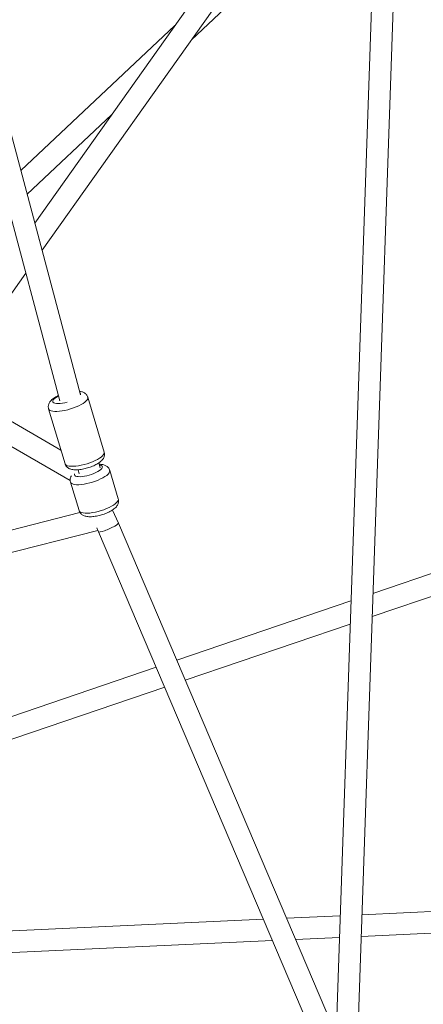
# Model space of a CAD drawing. Units: millimetres. Extents: x 12 to 282, y 7 to 203.
# Drawn here: x 219 to 221, y 125 to 129 of the extents above; entities that cross this region are included whole.
import ezdxf

# ---------------------------------------------------------------- set-up
doc = ezdxf.new("R2010")
doc.units = ezdxf.units.MM

msp = doc.modelspace()

# ---------------------------------------------------------------- linework, layer by layer
at = {"color": 7, "linetype": 'Continuous', "lineweight": 15}
for p, q in [((220.7325, 129.6476), (219.5042, 127.9167)), ((219.5343, 127.8036), (220.8121, 129.6044)), ((219.6942, 127.2034), (219.0956, 129.4508)), ((219.0099, 129.4228), (219.6079, 127.178)), ((220.1544, 128.6774), (220.8839, 129.3634)), ((220.8385, 124.3554), (221.0113, 129.3642)), ((220.9207, 129.3458), (220.7551, 124.5472)), ((220.0862, 128.7368), (219.4461, 128.1349)), ((219.4724, 128.0361), (219.8227, 128.3655)), ((219.1604, 127.2766), (219.4666, 127.7082)), ((224.0686, 127.4541), (220.9083, 126.3787)), ((220.905, 126.2825), (224.0767, 127.3618)), ((219.6126, 126.9737), (219.1447, 127.2438)), ((219.7924, 126.9661), (219.7242, 127.1938)), ((219.7924, 126.9661), (219.7242, 127.1938)), ((219.0997, 127.1659), (219.6512, 126.8475)), ((219.5613, 127.145), (219.6295, 126.9173)), ((219.5613, 127.145), (219.6295, 126.9173)), ((219.7749, 126.9006), (219.7695, 126.9208)), ((219.6839, 126.8923), (219.6885, 126.8751)), ((219.8506, 126.7715), (219.8152, 126.8899)), ((219.8506, 126.7715), (219.8152, 126.8899)), ((219.6523, 126.8411), (219.6878, 126.7227)), ((219.6523, 126.8411), (219.6878, 126.7227)), ((219.6917, 126.7148), (216.7455, 125.9644)), ((219.851, 126.6713), (219.8263, 126.7252)), ((220.813, 124.411), (219.851, 126.6713)), ((216.7677, 125.8772), (219.766, 126.6408)), ((219.7612, 126.6513), (219.7687, 126.6349)), ((219.7687, 126.6349), (220.7307, 124.3746)), ((220.8172, 126.3477), (220.0935, 126.1014)), ((220.1289, 126.0184), (220.8139, 126.2515)), ((220.0081, 126.0724), (218.6973, 125.6263)), ((218.7351, 125.5441), (220.0434, 125.9893)), ((222.7564, 125.1319), (220.8623, 125.0448)), ((220.4535, 125.026), (219.0042, 124.9593)), ((220.7721, 125.0406), (220.5494, 125.0304)), ((220.8592, 124.9545), (222.6838, 125.0384)), ((220.587, 124.942), (220.769, 124.9504)), ((219.0448, 124.8711), (220.4911, 124.9376))]:
    msp.add_line(p, q, dxfattribs=at)
at = {"color": 8, "linetype": 'Continuous', "lineweight": 15, "flags": 128}
for points in [[(219.7242, 127.1938), (219.7245, 127.1917), (219.7238, 127.1876), (219.7214, 127.183), (219.7173, 127.1781), (219.7116, 127.1731), (219.7044, 127.168), (219.696, 127.1629), (219.6864, 127.1579), (219.6758, 127.1532), (219.6646, 127.1489), (219.6529, 127.1449), (219.6409, 127.1415), (219.6291, 127.1387), (219.6175, 127.1366), (219.6064, 127.1351), (219.5961, 127.1344), (219.5869, 127.1344), (219.5788, 127.1352), (219.572, 127.1367), (219.5668, 127.1389), (219.5632, 127.1417), (219.5613, 127.145)], [(219.7242, 127.1938), (219.7245, 127.1917), (219.7238, 127.1876), (219.7214, 127.183), (219.7173, 127.1781), (219.7116, 127.1731), (219.7044, 127.168), (219.696, 127.1629), (219.6864, 127.1579), (219.6758, 127.1532), (219.6646, 127.1489), (219.6529, 127.1449), (219.6409, 127.1415), (219.6291, 127.1387), (219.6175, 127.1366), (219.6064, 127.1351), (219.5961, 127.1344), (219.5869, 127.1344), (219.5788, 127.1352), (219.572, 127.1367), (219.5668, 127.1389), (219.5632, 127.1417), (219.5613, 127.145)], [(219.6381, 127.1734), (219.6286, 127.171), (219.6188, 127.1691), (219.6094, 127.1679), (219.6009, 127.1674), (219.5935, 127.1677), (219.5873, 127.1687), (219.5827, 127.1704), (219.5796, 127.1728), (219.5783, 127.1758), (219.5787, 127.1793), (219.5808, 127.1831), (219.5846, 127.1873), (219.59, 127.1915), (219.5968, 127.1959), (219.6023, 127.1988)], [(219.6381, 127.1734), (219.6286, 127.171), (219.6188, 127.1691), (219.6094, 127.1679), (219.6009, 127.1674), (219.5935, 127.1677), (219.5873, 127.1687), (219.5827, 127.1704), (219.5796, 127.1728), (219.5783, 127.1758), (219.5787, 127.1793), (219.5808, 127.1831), (219.5846, 127.1873), (219.59, 127.1915), (219.5968, 127.1959), (219.6023, 127.1988)], [(219.7924, 126.9661), (219.7927, 126.964), (219.792, 126.9599), (219.7896, 126.9553), (219.7855, 126.9504), (219.7798, 126.9454), (219.7726, 126.9403), (219.7642, 126.9352), (219.7546, 126.9302), (219.744, 126.9255), (219.7328, 126.9212), (219.7211, 126.9172), (219.7091, 126.9138), (219.6973, 126.911), (219.6857, 126.9089), (219.6746, 126.9074), (219.6643, 126.9067), (219.655, 126.9067), (219.647, 126.9075), (219.6402, 126.909), (219.635, 126.9112), (219.6314, 126.914), (219.6295, 126.9173)], [(219.7924, 126.9661), (219.7927, 126.964), (219.792, 126.9599), (219.7896, 126.9553), (219.7855, 126.9504), (219.7798, 126.9454), (219.7726, 126.9403), (219.7642, 126.9352), (219.7546, 126.9302), (219.744, 126.9255), (219.7328, 126.9212), (219.7211, 126.9172), (219.7091, 126.9138), (219.6973, 126.911), (219.6857, 126.9089), (219.6746, 126.9074), (219.6643, 126.9067), (219.655, 126.9067), (219.647, 126.9075), (219.6402, 126.909), (219.635, 126.9112), (219.6314, 126.914), (219.6295, 126.9173)], [(219.7717, 126.9125), (219.7755, 126.9118), (219.7802, 126.9101), (219.7832, 126.9077), (219.7846, 126.9047), (219.7842, 126.9012), (219.782, 126.8973), (219.7782, 126.8932), (219.7729, 126.8889), (219.7661, 126.8846), (219.7581, 126.8804), (219.7492, 126.8765), (219.7396, 126.8729), (219.7297, 126.8697), (219.7196, 126.8672), (219.7098, 126.8652), (219.7005, 126.864), (219.692, 126.8635), (219.6845, 126.8638), (219.6784, 126.8648), (219.6737, 126.8665), (219.6706, 126.8689), (219.6693, 126.8719), (219.6696, 126.8751)], [(219.7717, 126.9125), (219.7755, 126.9118), (219.7802, 126.9101), (219.7832, 126.9077), (219.7846, 126.9047), (219.7842, 126.9012), (219.782, 126.8973), (219.7782, 126.8932), (219.7729, 126.8889), (219.7661, 126.8846), (219.7581, 126.8804), (219.7492, 126.8765), (219.7396, 126.8729), (219.7297, 126.8697), (219.7196, 126.8672), (219.7098, 126.8652), (219.7005, 126.864), (219.692, 126.8635), (219.6845, 126.8638), (219.6784, 126.8648), (219.6737, 126.8665), (219.6706, 126.8689), (219.6693, 126.8719), (219.6696, 126.8751)], [(219.8152, 126.8899), (219.8155, 126.8879), (219.8148, 126.8837), (219.8124, 126.8791), (219.8083, 126.8743), (219.8026, 126.8692), (219.7954, 126.8641), (219.787, 126.859), (219.7774, 126.8541), (219.7668, 126.8494), (219.7556, 126.845), (219.7439, 126.8411), (219.732, 126.8377), (219.7201, 126.8349), (219.7085, 126.8327), (219.6974, 126.8313), (219.6871, 126.8305), (219.6779, 126.8305), (219.6698, 126.8313), (219.663, 126.8328), (219.6578, 126.835), (219.6542, 126.8378), (219.6523, 126.8411)], [(219.8152, 126.8899), (219.8155, 126.8879), (219.8148, 126.8837), (219.8124, 126.8791), (219.8083, 126.8743), (219.8026, 126.8692), (219.7954, 126.8641), (219.787, 126.859), (219.7774, 126.8541), (219.7668, 126.8494), (219.7556, 126.845), (219.7439, 126.8411), (219.732, 126.8377), (219.7201, 126.8349), (219.7085, 126.8327), (219.6974, 126.8313), (219.6871, 126.8305), (219.6779, 126.8305), (219.6698, 126.8313), (219.663, 126.8328), (219.6578, 126.835), (219.6542, 126.8378), (219.6523, 126.8411)], [(219.8506, 126.7715), (219.851, 126.7695), (219.8503, 126.7653), (219.8479, 126.7607), (219.8438, 126.7559), (219.8381, 126.7508), (219.8309, 126.7457), (219.8224, 126.7406), (219.8128, 126.7357), (219.8023, 126.731), (219.7911, 126.7266), (219.7793, 126.7227), (219.7674, 126.7193), (219.7555, 126.7165), (219.7439, 126.7143), (219.7329, 126.7128), (219.7226, 126.7121), (219.7133, 126.7121), (219.7052, 126.7129), (219.6985, 126.7144), (219.6933, 126.7166), (219.6897, 126.7194), (219.6878, 126.7227)], [(219.8506, 126.7715), (219.851, 126.7695), (219.8503, 126.7653), (219.8479, 126.7607), (219.8438, 126.7559), (219.8381, 126.7508), (219.8309, 126.7457), (219.8224, 126.7406), (219.8128, 126.7357), (219.8023, 126.731), (219.7911, 126.7266), (219.7793, 126.7227), (219.7674, 126.7193), (219.7555, 126.7165), (219.7439, 126.7143), (219.7329, 126.7128), (219.7226, 126.7121), (219.7133, 126.7121), (219.7052, 126.7129), (219.6985, 126.7144), (219.6933, 126.7166), (219.6897, 126.7194), (219.6878, 126.7227)]]:
    msp.add_lwpolyline(points, dxfattribs=at)
at = {"color": 8, "linetype": 'Continuous', "lineweight": 15}
msp.add_arc((219.6874, 127.2076), 0.00621, 346.5514, 43.2775, dxfattribs=at)
at = {"color": 7, "linetype": 'Continuous', "lineweight": 15}
for start_param, end_param in [(5.336125, 6.281115), (3.139522, 5.336125)]:
    msp.add_ellipse((219.8098, 126.6531), major_axis=(0.0412, 0.0182), ratio=0.149712, start_param=start_param, end_param=end_param, dxfattribs=at)
for points, knots in [([(219.6019, 127.2003), (219.6013, 127.2001), (219.5975, 127.1983), (219.591, 127.1948), (219.5825, 127.1895), (219.5752, 127.1838), (219.5693, 127.1778), (219.565, 127.1718), (219.562, 127.1656), (219.5602, 127.1592), (219.5599, 127.1526), (219.5603, 127.1477), (219.5613, 127.1453), (219.5615, 127.1449)], [0, 0, 0, 0, 0.022543, 0.146412, 0.274632, 0.410517, 0.534839, 0.637469, 0.729728, 0.816803, 0.9014, 0.985112, 1, 1, 1, 1]), ([(219.6019, 127.2003), (219.6013, 127.2001), (219.5975, 127.1983), (219.591, 127.1948), (219.5825, 127.1895), (219.5752, 127.1838), (219.5693, 127.1778), (219.565, 127.1718), (219.562, 127.1656), (219.5602, 127.1592), (219.5599, 127.1526), (219.5603, 127.1477), (219.5613, 127.1453), (219.5615, 127.1449)], [0, 0, 0, 0, 0.022543, 0.146412, 0.274632, 0.410517, 0.534839, 0.637469, 0.729728, 0.816803, 0.9014, 0.985112, 1, 1, 1, 1]), ([(219.724, 127.1937), (219.7237, 127.1947), (219.723, 127.1979), (219.7201, 127.2026), (219.7159, 127.2076), (219.7109, 127.2116), (219.7053, 127.2146), (219.6988, 127.2169), (219.6937, 127.218), (219.6907, 127.2184), (219.6902, 127.2184)], [0, 0, 0, 0, 0.06182, 0.204828, 0.342852, 0.481212, 0.62589, 0.784715, 0.967926, 1, 1, 1, 1]), ([(219.724, 127.1937), (219.7237, 127.1947), (219.723, 127.1979), (219.7201, 127.2026), (219.7159, 127.2076), (219.7109, 127.2116), (219.7053, 127.2146), (219.6988, 127.2169), (219.6937, 127.218), (219.6907, 127.2184), (219.6902, 127.2184)], [0, 0, 0, 0, 0.06182, 0.204828, 0.342852, 0.481212, 0.62589, 0.784715, 0.967926, 1, 1, 1, 1]), ([(219.6297, 126.9172), (219.6303, 126.9154), (219.6316, 126.9114), (219.6353, 126.9062), (219.6399, 126.9016), (219.6452, 126.8981), (219.6511, 126.8954), (219.658, 126.8934), (219.6662, 126.8921), (219.6757, 126.8918), (219.6861, 126.8923), (219.6967, 126.8937), (219.7074, 126.8957), (219.718, 126.8983), (219.7286, 126.9014), (219.7388, 126.9051), (219.7487, 126.9092), (219.758, 126.9137), (219.7668, 126.9187), (219.7749, 126.9243), (219.7816, 126.9302), (219.7868, 126.9364), (219.7904, 126.9424), (219.7928, 126.9487), (219.7938, 126.9553), (219.7937, 126.9612), (219.7926, 126.9647), (219.7922, 126.966)], [0, 0, 0, 0, 0.0276829, 0.0593601, 0.0904218, 0.1221123, 0.155929, 0.1938927, 0.2383161, 0.2887708, 0.3383865, 0.3856963, 0.4315584, 0.4766545, 0.5214306, 0.5662315, 0.6112852, 0.6569785, 0.7038714, 0.7528809, 0.8055715, 0.8472014, 0.8831776, 0.9164654, 0.9484061, 0.9797639, 1, 1, 1, 1]), ([(219.6297, 126.9172), (219.6303, 126.9154), (219.6316, 126.9114), (219.6353, 126.9062), (219.6399, 126.9016), (219.6452, 126.8981), (219.6511, 126.8954), (219.658, 126.8934), (219.6662, 126.8921), (219.6757, 126.8918), (219.6861, 126.8923), (219.6967, 126.8937), (219.7074, 126.8957), (219.718, 126.8983), (219.7286, 126.9014), (219.7388, 126.9051), (219.7487, 126.9092), (219.758, 126.9137), (219.7668, 126.9187), (219.7749, 126.9243), (219.7816, 126.9302), (219.7868, 126.9364), (219.7904, 126.9424), (219.7928, 126.9487), (219.7938, 126.9553), (219.7937, 126.9612), (219.7926, 126.9647), (219.7922, 126.966)], [0, 0, 0, 0, 0.0276829, 0.0593601, 0.0904218, 0.1221123, 0.155929, 0.1938927, 0.2383161, 0.2887708, 0.3383865, 0.3856963, 0.4315584, 0.4766545, 0.5214306, 0.5662315, 0.6112852, 0.6569785, 0.7038714, 0.7528809, 0.8055715, 0.8472014, 0.8831776, 0.9164654, 0.9484061, 0.9797639, 1, 1, 1, 1]), ([(219.815, 126.8899), (219.8147, 126.8908), (219.814, 126.894), (219.8111, 126.8988), (219.8069, 126.9038), (219.8019, 126.9077), (219.7963, 126.9108), (219.7898, 126.9131), (219.7838, 126.9143), (219.7783, 126.915), (219.7745, 126.9153), (219.7719, 126.9152), (219.771, 126.9152)], [0, 0, 0, 0, 0.050165, 0.166215, 0.278213, 0.390488, 0.50789, 0.636771, 0.785442, 0.862661, 0.953238, 1, 1, 1, 1]), ([(219.815, 126.8899), (219.8147, 126.8908), (219.814, 126.894), (219.8111, 126.8988), (219.8069, 126.9038), (219.8019, 126.9077), (219.7963, 126.9108), (219.7898, 126.9131), (219.7838, 126.9143), (219.7783, 126.915), (219.7745, 126.9153), (219.7719, 126.9152), (219.771, 126.9152)], [0, 0, 0, 0, 0.050165, 0.166215, 0.278213, 0.390488, 0.50789, 0.636771, 0.785442, 0.862661, 0.953238, 1, 1, 1, 1]), ([(219.6558, 126.867), (219.6548, 126.8653), (219.6529, 126.8616), (219.6512, 126.8553), (219.6509, 126.8487), (219.6513, 126.8438), (219.6523, 126.8414), (219.6525, 126.8411)], [0, 0, 0, 0, 0.2378298, 0.4833771, 0.7219479, 0.9580166, 1, 1, 1, 1]), ([(219.6558, 126.867), (219.6548, 126.8653), (219.6529, 126.8616), (219.6512, 126.8553), (219.6509, 126.8487), (219.6513, 126.8438), (219.6523, 126.8414), (219.6525, 126.8411)], [0, 0, 0, 0, 0.2378298, 0.4833771, 0.7219479, 0.9580166, 1, 1, 1, 1]), ([(219.6879, 126.7227), (219.6886, 126.7208), (219.6899, 126.7168), (219.6936, 126.7116), (219.6982, 126.7071), (219.7034, 126.7035), (219.7094, 126.7008), (219.7163, 126.6988), (219.7245, 126.6976), (219.734, 126.6972), (219.7443, 126.6978), (219.755, 126.6991), (219.7656, 126.7011), (219.7763, 126.7037), (219.7869, 126.7069), (219.7971, 126.7105), (219.807, 126.7146), (219.8163, 126.7191), (219.825, 126.7241), (219.8331, 126.7297), (219.8399, 126.7357), (219.845, 126.7418), (219.8487, 126.7479), (219.851, 126.7541), (219.8521, 126.7607), (219.852, 126.7666), (219.8509, 126.7701), (219.8504, 126.7715)], [0, 0, 0, 0, 0.02768, 0.05936, 0.090421, 0.122111, 0.155928, 0.193892, 0.238317, 0.288771, 0.338385, 0.385694, 0.431559, 0.476655, 0.52143, 0.566231, 0.611284, 0.656978, 0.703871, 0.752881, 0.805571, 0.847201, 0.883178, 0.916464, 0.948407, 0.979764, 1, 1, 1, 1]), ([(219.6879, 126.7227), (219.6886, 126.7208), (219.6899, 126.7168), (219.6936, 126.7116), (219.6982, 126.7071), (219.7034, 126.7035), (219.7094, 126.7008), (219.7163, 126.6988), (219.7245, 126.6976), (219.734, 126.6972), (219.7443, 126.6978), (219.755, 126.6991), (219.7656, 126.7011), (219.7763, 126.7037), (219.7869, 126.7069), (219.7971, 126.7105), (219.807, 126.7146), (219.8163, 126.7191), (219.825, 126.7241), (219.8331, 126.7297), (219.8399, 126.7357), (219.845, 126.7418), (219.8487, 126.7479), (219.851, 126.7541), (219.8521, 126.7607), (219.852, 126.7666), (219.8509, 126.7701), (219.8504, 126.7715)], [0, 0, 0, 0, 0.02768, 0.05936, 0.090421, 0.122111, 0.155928, 0.193892, 0.238317, 0.288771, 0.338385, 0.385694, 0.431559, 0.476655, 0.52143, 0.566231, 0.611284, 0.656978, 0.703871, 0.752881, 0.805571, 0.847201, 0.883178, 0.916464, 0.948407, 0.979764, 1, 1, 1, 1])]:
    msp.add_open_spline(points, degree=3, knots=knots, dxfattribs=at)

doc.saveas('drawing.dxf')
